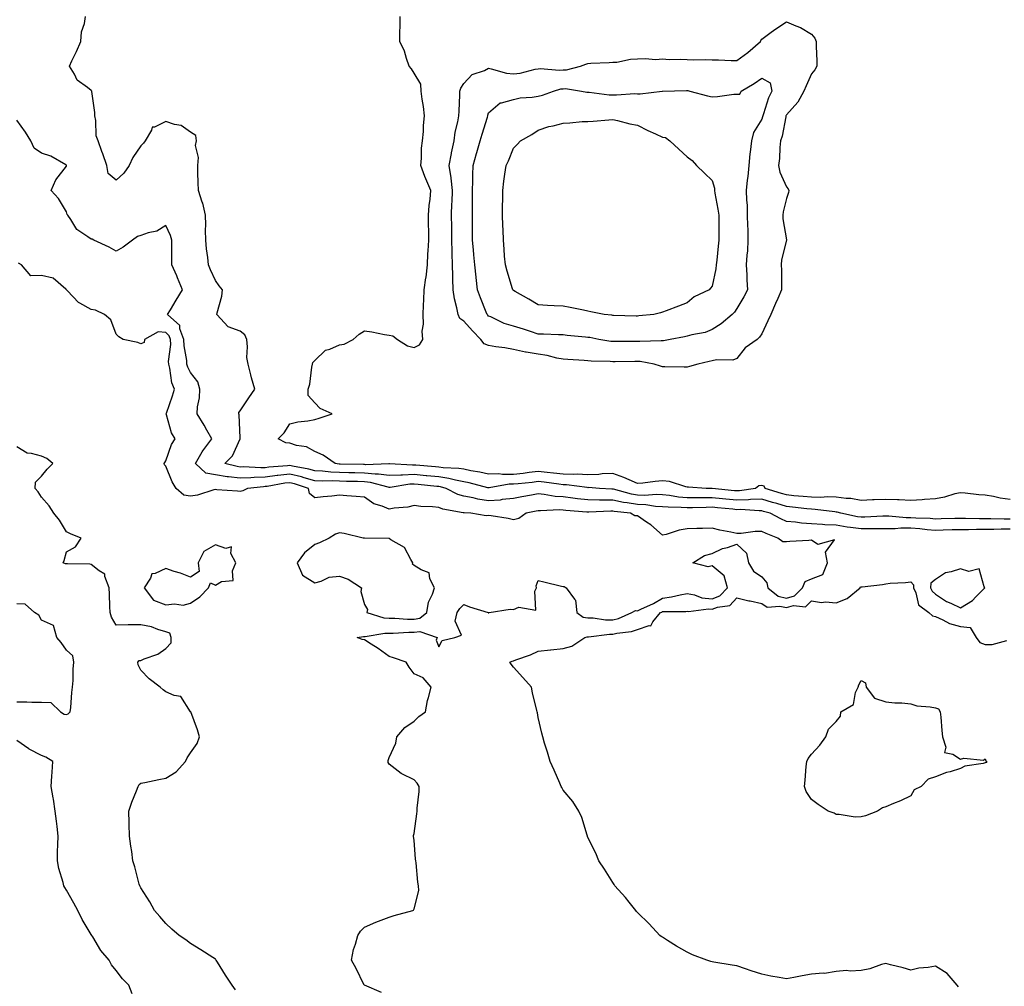
# Model space of a CAD drawing. Units: inches. Extents: x 955283 to 957923, y 7258298 to 7260938.
# Drawn here: x 956599 to 956996, y 7259601 to 7259991 of the extents above; entities that cross this region are included whole.
import ezdxf

# ---------------------------------------------------------------- set-up
doc = ezdxf.new("R2010")
doc.units = ezdxf.units.IN
doc.header["$MEASUREMENT"] = 0
doc.layers.add('Contour_95527258', color=7, linetype='Continuous', true_color=0x02bcf9)

msp = doc.modelspace()

# ---------------------------------------------------------------- linework, layer by layer
at = {"layer": 'Contour_95527258'}
for points in [[(956998.05, 7259789.55, 3164), (956995.68, 7259789.55, 3164), (956990.3, 7259789.67, 3164), (956988.05, 7259789.67, 3164), (956985.79, 7259789.66, 3164), (956980.18, 7259789.79, 3164), (956978.05, 7259789.78, 3164), (956975.86, 7259789.73, 3164), (956970.33, 7259789.64, 3164), (956968.05, 7259789.59, 3164), (956965.88, 7259789.75, 3164), (956960.07, 7259789.9, 3164), (956958.05, 7259790.04, 3164), (956956.17, 7259790.04, 3164), (956949.26, 7259790.71, 3164), (956948.05, 7259790.71, 3164), (956946.82, 7259790.69, 3164), (956939.63, 7259790.34, 3164), (956938.05, 7259790.31, 3164), (956936.65, 7259790.52, 3164), (956929.98, 7259791.92, 3164), (956928.48, 7259792.35, 3164), (956928.05, 7259792.41, 3164), (956927.54, 7259792.43, 3164), (956919.59, 7259793.46, 3164), (956918.05, 7259793.5, 3164), (956916.29, 7259793.68, 3164), (956910.52, 7259794.39, 3164), (956908.05, 7259794.64, 3164), (956904.17, 7259795.8, 3164), (956902.43, 7259796.3, 3164), (956898.05, 7259797.63, 3164), (956893.55, 7259797.42, 3164), (956892.68, 7259797.29, 3164), (956888.05, 7259797.12, 3164), (956883.67, 7259797.54, 3164), (956882.3, 7259797.67, 3164), (956878.05, 7259798.08, 3164), (956874.19, 7259798.06, 3164), (956871.85, 7259798.12, 3164), (956868.05, 7259798.1, 3164), (956864.52, 7259798.39, 3164), (956860.92, 7259799.05, 3164), (956858.05, 7259799.34, 3164), (956855.57, 7259799.44, 3164), (956850.93, 7259799.04, 3164), (956848.05, 7259799.14, 3164), (956845.68, 7259799.55, 3164), (956838.42, 7259801.55, 3164), (956838.05, 7259801.63, 3164), (956837.76, 7259801.63, 3164), (956832.7, 7259801.92, 3164), (956828.35, 7259802.22, 3164), (956828.05, 7259802.21, 3164), (956827.74, 7259802.23, 3164), (956819.5, 7259803.37, 3164), (956818.05, 7259803.41, 3164), (956816.37, 7259803.6, 3164), (956810.5, 7259804.37, 3164), (956808.05, 7259804.63, 3164), (956805.62, 7259804.35, 3164), (956799.92, 7259803.8, 3164), (956798.05, 7259803.6, 3164), (956796.39, 7259803.58, 3164), (956788.25, 7259802.12, 3164), (956788.05, 7259802.12, 3164), (956787.81, 7259802.16, 3164), (956780.3, 7259804.17, 3164), (956778.05, 7259804.62, 3164), (956774.75, 7259805.22, 3164), (956772.1, 7259805.97, 3164), (956768.05, 7259806.55, 3164), (956763.15, 7259807.02, 3164), (956762.94, 7259807.03, 3164), (956758.05, 7259807.49, 3164), (956753.4, 7259807.27, 3164), (956752.66, 7259807.31, 3164), (956748.05, 7259807.05, 3164), (956743.78, 7259807.65, 3164), (956742.37, 7259807.6, 3164), (956738.05, 7259808.04, 3164), (956734.26, 7259808.13, 3164), (956731.78, 7259808.19, 3164), (956728.05, 7259808.27, 3164), (956724.54, 7259808.41, 3164), (956721.17, 7259808.8, 3164), (956718.05, 7259808.95, 3164), (956715.73, 7259809.6, 3164), (956709.13, 7259810.84, 3164), (956708.05, 7259811.1, 3164), (956707.12, 7259810.99, 3164), (956699.53, 7259810.44, 3164), (956698.05, 7259810.24, 3164), (956696.33, 7259810.2, 3164), (956689.4, 7259810.57, 3164), (956688.05, 7259810.53, 3164), (956686.81, 7259810.68, 3164), (956681.79, 7259811.92, 3164), (956684.94, 7259815.03, 3164), (956688.05, 7259821.89, 3164), (956688.07, 7259821.94, 3164), (956688.05, 7259822.24, 3164), (956687.64, 7259831.51, 3164), (956687.45, 7259831.92, 3164), (956687.5, 7259832.47, 3164), (956688.05, 7259833.15, 3164), (956691.56, 7259838.41, 3164), (956693.99, 7259841.92, 3164), (956692.59, 7259846.46, 3164), (956692.35, 7259847.62, 3164), (956691.21, 7259851.92, 3164), (956690.77, 7259854.64, 3164), (956690.99, 7259858.98, 3164), (956690.65, 7259861.92, 3164), (956689.85, 7259863.72, 3164), (956688.05, 7259865.29, 3164), (956683.17, 7259867.04, 3164), (956678.68, 7259871.92, 3164), (956678.79, 7259872.66, 3164), (956680.65, 7259879.32, 3164), (956680.93, 7259881.92, 3164), (956679.6, 7259883.47, 3164), (956678.05, 7259885.62, 3164), (956676.02, 7259889.89, 3164), (956675.27, 7259891.92, 3164), (956675.02, 7259894.95, 3164), (956674.48, 7259898.35, 3164), (956674.23, 7259901.92, 3164), (956674.1, 7259905.87, 3164), (956674.16, 7259908.03, 3164), (956674.03, 7259911.92, 3164), (956672.93, 7259916.8, 3164), (956672.75, 7259917.22, 3164), (956671.21, 7259921.92, 3164), (956671.17, 7259925.04, 3164), (956670.98, 7259928.99, 3164), (956670.94, 7259931.92, 3164), (956671.24, 7259935.11, 3164), (956669.98, 7259939.99, 3164), (956670.41, 7259941.92, 3164), (956670.13, 7259944, 3164), (956668.05, 7259945.42, 3164), (956664.24, 7259948.11, 3164), (956661.56, 7259948.41, 3164), (956658.05, 7259949.61, 3164), (956653.58, 7259947.45, 3164), (956652.59, 7259947.38, 3164), (956652.3, 7259946.17, 3164), (956649.72, 7259941.92, 3164), (956649.08, 7259940.89, 3164), (956648.05, 7259939.82, 3164), (956644.84, 7259935.13, 3164), (956643.26, 7259931.92, 3164), (956641.14, 7259928.83, 3164), (956638.05, 7259925.99, 3164), (956634.92, 7259928.79, 3164), (956634.29, 7259931.92, 3164), (956632.75, 7259936.62, 3164), (956632.34, 7259937.63, 3164), (956630.77, 7259941.92, 3164), (956630.02, 7259943.89, 3164), (956629.93, 7259950.04, 3164), (956629.51, 7259951.92, 3164), (956629.44, 7259953.31, 3164), (956628.26, 7259961.71, 3164), (956628.26, 7259961.92, 3164), (956628.2, 7259962.07, 3164), (956628.05, 7259962.22, 3164), (956626.57, 7259963.4, 3164), (956622.44, 7259966.31, 3164), (956621.29, 7259968.68, 3164), (956619.25, 7259971.92, 3164), (956620.27, 7259974.14, 3164), (956622.05, 7259977.92, 3164), (956623.79, 7259981.92, 3164), (956624.14, 7259985.83, 3164), (956625.32, 7259989.19, 3164), (956625.72, 7259991.92, 3164)], [(956998.05, 7259797.47, 3163), (956994.14, 7259798.01, 3163), (956991.34, 7259798.63, 3163), (956988.05, 7259799.16, 3163), (956985.52, 7259799.39, 3163), (956979.94, 7259800.03, 3163), (956978.05, 7259800.2, 3163), (956975.86, 7259799.73, 3163), (956971.61, 7259798.36, 3163), (956968.05, 7259797.77, 3163), (956963.57, 7259797.44, 3163), (956962.7, 7259797.27, 3163), (956958.05, 7259797.01, 3163), (956953.42, 7259797.29, 3163), (956952.72, 7259797.25, 3163), (956948.05, 7259797.48, 3163), (956943.41, 7259797.28, 3163), (956942.7, 7259797.27, 3163), (956938.05, 7259797.06, 3163), (956933.94, 7259797.81, 3163), (956932.1, 7259797.87, 3163), (956928.05, 7259798.43, 3163), (956924.65, 7259798.52, 3163), (956921.69, 7259798.28, 3163), (956918.05, 7259798.36, 3163), (956914.82, 7259798.69, 3163), (956910.98, 7259798.99, 3163), (956908.05, 7259799.28, 3163), (956906.02, 7259799.89, 3163), (956899.45, 7259801.92, 3163), (956899.01, 7259802.88, 3163), (956898.05, 7259803.07, 3163), (956896.96, 7259803.01, 3163), (956895.52, 7259801.92, 3163), (956889.05, 7259800.92, 3163), (956888.05, 7259800.89, 3163), (956887.11, 7259800.98, 3163), (956878.11, 7259801.86, 3163), (956877.99, 7259801.86, 3163), (956875.69, 7259801.92, 3163), (956868.61, 7259802.48, 3163), (956868.05, 7259802.44, 3163), (956867.46, 7259802.51, 3163), (956860.86, 7259804.73, 3163), (956858.05, 7259804.91, 3163), (956855.21, 7259804.76, 3163), (956850.16, 7259804.03, 3163), (956848.05, 7259803.91, 3163), (956844.63, 7259805.34, 3163), (956842.49, 7259806.36, 3163), (956838.05, 7259807.87, 3163), (956833.87, 7259807.74, 3163), (956832.42, 7259807.55, 3163), (956828.05, 7259807.44, 3163), (956823.75, 7259807.62, 3163), (956822.42, 7259807.55, 3163), (956818.05, 7259807.69, 3163), (956814.23, 7259808.1, 3163), (956811.68, 7259808.29, 3163), (956808.05, 7259808.66, 3163), (956804.39, 7259808.26, 3163), (956802, 7259807.97, 3163), (956798.05, 7259807.55, 3163), (956793.64, 7259807.51, 3163), (956792.25, 7259807.72, 3163), (956788.05, 7259807.65, 3163), (956784.56, 7259808.43, 3163), (956780.96, 7259809.01, 3163), (956778.05, 7259809.6, 3163), (956776.09, 7259809.96, 3163), (956769.79, 7259810.18, 3163), (956768.05, 7259810.43, 3163), (956766.68, 7259810.55, 3163), (956758.74, 7259811.23, 3163), (956758.05, 7259811.3, 3163), (956757.4, 7259811.27, 3163), (956748.17, 7259811.8, 3163), (956748.05, 7259811.79, 3163), (956747.94, 7259811.81, 3163), (956738.5, 7259811.47, 3163), (956738.05, 7259811.52, 3163), (956737.65, 7259811.52, 3163), (956728.25, 7259811.72, 3163), (956728.05, 7259811.73, 3163), (956727.87, 7259811.74, 3163), (956726.26, 7259811.92, 3163), (956721.47, 7259815.34, 3163), (956718.05, 7259816.72, 3163), (956714.79, 7259818.66, 3163), (956710.71, 7259819.26, 3163), (956708.05, 7259820.15, 3163), (956706.41, 7259820.28, 3163), (956703.36, 7259821.92, 3163), (956705.7, 7259824.27, 3163), (956708.05, 7259827.91, 3163), (956711.26, 7259828.71, 3163), (956715.21, 7259829.08, 3163), (956718.05, 7259829.63, 3163), (956719.77, 7259830.2, 3163), (956725.12, 7259831.92, 3163), (956720.26, 7259834.13, 3163), (956718.05, 7259836.42, 3163), (956715.45, 7259839.32, 3163), (956715.39, 7259841.92, 3163), (956716.02, 7259843.95, 3163), (956716.89, 7259850.76, 3163), (956717.16, 7259851.92, 3163), (956717.29, 7259852.68, 3163), (956718.05, 7259853.43, 3163), (956722.32, 7259857.65, 3163), (956724.18, 7259858.05, 3163), (956728.05, 7259859.73, 3163), (956729.92, 7259860.05, 3163), (956733.59, 7259861.92, 3163), (956735.93, 7259864.04, 3163), (956738.05, 7259865.31, 3163), (956741.06, 7259864.93, 3163), (956746.12, 7259863.85, 3163), (956748.05, 7259863.56, 3163), (956749.52, 7259863.39, 3163), (956751.4, 7259861.92, 3163), (956755.45, 7259859.32, 3163), (956758.05, 7259858.6, 3163), (956760.26, 7259859.71, 3163), (956761.64, 7259861.92, 3163), (956761.35, 7259865.22, 3163), (956761.91, 7259868.06, 3163), (956761.71, 7259871.92, 3163), (956761.82, 7259875.69, 3163), (956762.05, 7259877.92, 3163), (956762.16, 7259881.92, 3163), (956762.84, 7259886.71, 3163), (956762.92, 7259887.05, 3163), (956763.44, 7259891.92, 3163), (956763.65, 7259896.32, 3163), (956763.73, 7259897.6, 3163), (956763.94, 7259901.92, 3163), (956763.97, 7259906, 3163), (956763.85, 7259907.72, 3163), (956763.87, 7259911.92, 3163), (956764.15, 7259915.82, 3163), (956764.52, 7259918.39, 3163), (956764.82, 7259921.92, 3163), (956762.78, 7259926.65, 3163), (956762.45, 7259927.52, 3163), (956760.72, 7259931.92, 3163), (956761.08, 7259934.95, 3163), (956761, 7259938.97, 3163), (956761.5, 7259941.92, 3163), (956761.8, 7259945.67, 3163), (956761.85, 7259948.12, 3163), (956762.19, 7259951.92, 3163), (956761.84, 7259955.71, 3163), (956761.26, 7259958.71, 3163), (956760.91, 7259961.92, 3163), (956760.8, 7259964.67, 3163), (956758.05, 7259969.13, 3163), (956757.07, 7259970.94, 3163), (956756.09, 7259971.92, 3163), (956754.99, 7259974.98, 3163), (956754.19, 7259978.06, 3163), (956752.31, 7259981.92, 3163), (956752.38, 7259986.25, 3163), (956752.42, 7259987.55, 3163), (956752.47, 7259991.92, 3163)], [(956998.05, 7259785.45, 3165), (956994.53, 7259785.44, 3165), (956991.49, 7259785.36, 3165), (956988.05, 7259785.36, 3165), (956984.62, 7259785.35, 3165), (956981.39, 7259785.26, 3165), (956978.05, 7259785.26, 3165), (956974.79, 7259785.18, 3165), (956971.18, 7259785.05, 3165), (956968.05, 7259784.99, 3165), (956964.74, 7259785.23, 3165), (956961.71, 7259785.58, 3165), (956958.05, 7259785.84, 3165), (956954.12, 7259785.85, 3165), (956951.76, 7259785.63, 3165), (956948.05, 7259785.65, 3165), (956944.39, 7259785.58, 3165), (956941.76, 7259785.63, 3165), (956938.05, 7259785.57, 3165), (956933.75, 7259786.22, 3165), (956932.48, 7259786.35, 3165), (956928.05, 7259787.1, 3165), (956923.42, 7259787.29, 3165), (956922.56, 7259787.41, 3165), (956918.05, 7259787.63, 3165), (956914.03, 7259787.9, 3165), (956911.63, 7259788.34, 3165), (956908.05, 7259788.63, 3165), (956905.74, 7259789.61, 3165), (956901.41, 7259791.92, 3165), (956898.81, 7259792.68, 3165), (956898.05, 7259792.91, 3165), (956897.1, 7259792.87, 3165), (956889.52, 7259793.39, 3165), (956888.05, 7259793.34, 3165), (956886.48, 7259793.49, 3165), (956880.22, 7259794.09, 3165), (956878.05, 7259794.3, 3165), (956875.69, 7259794.28, 3165), (956870.23, 7259794.1, 3165), (956868.05, 7259794.09, 3165), (956865.68, 7259794.29, 3165), (956860.44, 7259794.31, 3165), (956858.05, 7259794.55, 3165), (956855.31, 7259794.66, 3165), (956851.42, 7259795.29, 3165), (956848.05, 7259795.4, 3165), (956843.84, 7259796.13, 3165), (956842.41, 7259796.28, 3165), (956838.05, 7259797.17, 3165), (956833.33, 7259797.2, 3165), (956832.73, 7259797.24, 3165), (956828.05, 7259797.27, 3165), (956823.87, 7259797.74, 3165), (956821.95, 7259798.02, 3165), (956818.05, 7259798.49, 3165), (956814.82, 7259798.69, 3165), (956810.46, 7259799.51, 3165), (956808.05, 7259799.68, 3165), (956805.31, 7259799.18, 3165), (956801.45, 7259798.52, 3165), (956798.05, 7259797.85, 3165), (956793.53, 7259797.4, 3165), (956792.76, 7259797.21, 3165), (956788.05, 7259796.86, 3165), (956783.67, 7259797.54, 3165), (956781.91, 7259798.06, 3165), (956778.05, 7259798.82, 3165), (956775.65, 7259799.52, 3165), (956771.01, 7259801.92, 3165), (956768.7, 7259802.57, 3165), (956768.05, 7259802.67, 3165), (956767.22, 7259802.75, 3165), (956759.66, 7259803.53, 3165), (956758.05, 7259803.68, 3165), (956756.37, 7259803.6, 3165), (956748.46, 7259802.33, 3165), (956748.05, 7259802.31, 3165), (956747.6, 7259802.37, 3165), (956740.46, 7259804.33, 3165), (956738.05, 7259804.58, 3165), (956735.34, 7259804.63, 3165), (956730.87, 7259804.74, 3165), (956728.05, 7259804.81, 3165), (956725.03, 7259804.94, 3165), (956720.98, 7259804.85, 3165), (956718.05, 7259804.99, 3165), (956713.8, 7259806.17, 3165), (956712.67, 7259806.54, 3165), (956708.05, 7259807.66, 3165), (956703.23, 7259807.1, 3165), (956702.9, 7259807.07, 3165), (956698.05, 7259806.44, 3165), (956693.65, 7259806.32, 3165), (956692.31, 7259806.18, 3165), (956688.05, 7259806.05, 3165), (956683.35, 7259806.62, 3165), (956682.76, 7259806.63, 3165), (956678.05, 7259807.34, 3165), (956674.24, 7259808.11, 3165), (956670.1, 7259811.92, 3165), (956672.77, 7259816.64, 3165), (956672.96, 7259817.01, 3165), (956676.56, 7259821.92, 3165), (956674.62, 7259825.35, 3165), (956673.51, 7259827.38, 3165), (956670.77, 7259831.92, 3165), (956670.87, 7259834.74, 3165), (956671.64, 7259838.33, 3165), (956671.74, 7259841.92, 3165), (956671.03, 7259844.9, 3165), (956668.05, 7259848.63, 3165), (956666.92, 7259850.79, 3165), (956666.6, 7259851.92, 3165), (956666.55, 7259853.42, 3165), (956665.41, 7259859.28, 3165), (956665.34, 7259861.92, 3165), (956663.75, 7259866.22, 3165), (956663.67, 7259867.55, 3165), (956658.8, 7259871.92, 3165), (956659.95, 7259873.82, 3165), (956662.3, 7259877.67, 3165), (956664.83, 7259881.92, 3165), (956662.85, 7259886.72, 3165), (956662.5, 7259887.47, 3165), (956660.53, 7259891.92, 3165), (956660.54, 7259894.41, 3165), (956660.45, 7259899.52, 3165), (956660.46, 7259901.92, 3165), (956659.93, 7259903.8, 3165), (956658.05, 7259907.82, 3165), (956654.45, 7259905.52, 3165), (956650.91, 7259904.78, 3165), (956648.05, 7259903.72, 3165), (956646.63, 7259903.34, 3165), (956644.64, 7259901.92, 3165), (956640.91, 7259899.06, 3165), (956638.05, 7259897.42, 3165), (956635.2, 7259899.07, 3165), (956629.03, 7259901.92, 3165), (956628.36, 7259902.23, 3165), (956628.05, 7259902.25, 3165), (956626.73, 7259903.24, 3165), (956622.27, 7259906.14, 3165), (956619.83, 7259910.14, 3165), (956618.56, 7259911.92, 3165), (956618.37, 7259912.24, 3165), (956618.05, 7259913.27, 3165), (956614.84, 7259918.71, 3165), (956611.97, 7259921.92, 3165), (956613.85, 7259926.12, 3165), (956618.05, 7259931.71, 3165), (956618.09, 7259931.88, 3165), (956618.1, 7259931.92, 3165), (956618.09, 7259931.96, 3165), (956618.05, 7259932.06, 3165), (956617.78, 7259932.19, 3165), (956611.78, 7259935.65, 3165), (956608.05, 7259936.96, 3165), (956605.06, 7259938.93, 3165), (956603.67, 7259941.92, 3165), (956601.53, 7259945.4, 3165), (956598.05, 7259950.22, 3165)], [(956744.99, 7259598.86, 3166), (956738.16, 7259601.81, 3166), (956738.05, 7259601.86, 3166), (956738.01, 7259601.88, 3166), (956737.95, 7259601.92, 3166), (956737.85, 7259602.12, 3166), (956734.74, 7259608.61, 3166), (956732.91, 7259611.92, 3166), (956733.72, 7259616.25, 3166), (956734.52, 7259618.39, 3166), (956735.43, 7259621.92, 3166), (956736.42, 7259623.55, 3166), (956738.05, 7259625.16, 3166), (956742.69, 7259627.28, 3166), (956743.79, 7259627.66, 3166), (956748.05, 7259629.31, 3166), (956750, 7259629.97, 3166), (956757.6, 7259631.92, 3166), (956757.86, 7259632.11, 3166), (956758.05, 7259632.55, 3166), (956759.94, 7259640.03, 3166), (956759.88, 7259641.92, 3166), (956759.53, 7259643.4, 3166), (956758.9, 7259651.07, 3166), (956758.74, 7259651.92, 3166), (956758.67, 7259652.55, 3166), (956758.05, 7259660.2, 3166), (956757.88, 7259661.75, 3166), (956757.87, 7259661.92, 3166), (956757.88, 7259662.09, 3166), (956758.05, 7259662.94, 3166), (956759.14, 7259670.83, 3166), (956759.3, 7259671.92, 3166), (956759.32, 7259673.19, 3166), (956760.13, 7259679.84, 3166), (956760.16, 7259681.92, 3166), (956759.36, 7259683.23, 3166), (956758.05, 7259684.59, 3166), (956753.07, 7259686.94, 3166), (956752.87, 7259687.1, 3166), (956748.05, 7259690.85, 3166), (956747.66, 7259691.53, 3166), (956747.56, 7259691.92, 3166), (956747.6, 7259692.37, 3166), (956748.05, 7259693.61, 3166), (956750.65, 7259699.32, 3166), (956751.16, 7259701.92, 3166), (956754.38, 7259705.59, 3166), (956758.05, 7259708.16, 3166), (956759.92, 7259710.05, 3166), (956762.65, 7259711.92, 3166), (956763.4, 7259716.57, 3166), (956763.9, 7259717.77, 3166), (956764.96, 7259721.92, 3166), (956761.71, 7259725.58, 3166), (956758.05, 7259727.29, 3166), (956756.03, 7259729.9, 3166), (956754.93, 7259731.92, 3166), (956749.79, 7259733.66, 3166), (956748.05, 7259734.22, 3166), (956743.56, 7259737.43, 3166), (956740.73, 7259739.24, 3166), (956738.05, 7259741, 3166), (956737.15, 7259741.02, 3166), (956735.17, 7259741.92, 3166), (956737.69, 7259742.28, 3166), (956738.05, 7259742.27, 3166), (956738.37, 7259742.24, 3166), (956746.31, 7259743.66, 3166), (956748.05, 7259743.56, 3166), (956749.69, 7259743.56, 3166), (956756.01, 7259743.96, 3166), (956758.05, 7259743.96, 3166), (956760.44, 7259744.31, 3166), (956767.3, 7259741.92, 3166), (956766.94, 7259740.81, 3166), (956768.05, 7259738.07, 3166), (956769.31, 7259740.66, 3166), (956774.49, 7259741.92, 3166), (956777.22, 7259742.75, 3166), (956774.61, 7259748.48, 3166), (956775.37, 7259751.92, 3166), (956776.45, 7259753.52, 3166), (956778.05, 7259755.14, 3166), (956780.37, 7259754.24, 3166), (956787.88, 7259751.92, 3166), (956787.9, 7259751.77, 3166), (956788.05, 7259751.78, 3166), (956788.13, 7259751.84, 3166), (956788.29, 7259751.92, 3166), (956796.75, 7259753.22, 3166), (956798.05, 7259753.15, 3166), (956800.19, 7259754.06, 3166), (956807.09, 7259752.88, 3166), (956806.67, 7259760.54, 3166), (956807.39, 7259761.92, 3166), (956807.29, 7259762.68, 3166), (956808.05, 7259764.78, 3166), (956810.37, 7259764.24, 3166), (956817.38, 7259762.59, 3166), (956818.05, 7259762.44, 3166), (956818.48, 7259762.35, 3166), (956819.34, 7259761.92, 3166), (956822.67, 7259757.3, 3166), (956823.04, 7259756.91, 3166), (956823.57, 7259751.92, 3166), (956826.21, 7259750.08, 3166), (956828.05, 7259749.81, 3166), (956830.2, 7259749.77, 3166), (956835.14, 7259749.01, 3166), (956838.05, 7259748.98, 3166), (956840.41, 7259749.56, 3166), (956845.74, 7259751.92, 3166), (956847.21, 7259752.76, 3166), (956848.05, 7259752.59, 3166), (956849.4, 7259753.27, 3166), (956854.45, 7259755.52, 3166), (956858.05, 7259757.74, 3166), (956861.78, 7259758.19, 3166), (956865.25, 7259759.12, 3166), (956868.05, 7259759.57, 3166), (956870.93, 7259759.04, 3166), (956873.98, 7259757.85, 3166), (956878.05, 7259757.41, 3166), (956881.25, 7259758.72, 3166), (956884.28, 7259761.92, 3166), (956882.89, 7259766.76, 3166), (956878.05, 7259770.68, 3166), (956876.45, 7259770.32, 3166), (956870.3, 7259771.92, 3166), (956875.06, 7259774.91, 3166), (956878.05, 7259775.71, 3166), (956882.3, 7259777.67, 3166), (956884.28, 7259778.15, 3166), (956888.05, 7259779.43, 3166), (956891.94, 7259775.81, 3166), (956892.75, 7259771.92, 3166), (956894.75, 7259768.62, 3166), (956898.05, 7259766.28, 3166), (956900.08, 7259763.95, 3166), (956900.48, 7259761.92, 3166), (956904.65, 7259758.52, 3166), (956908.05, 7259757.67, 3166), (956911.32, 7259758.65, 3166), (956914.54, 7259761.92, 3166), (956915.58, 7259764.39, 3166), (956918.05, 7259765.5, 3166), (956922.68, 7259767.29, 3166), (956924.53, 7259771.92, 3166), (956923.75, 7259776.22, 3166), (956927.36, 7259781.23, 3166), (956920.62, 7259779.35, 3166), (956918.05, 7259781.07, 3166), (956917.09, 7259780.96, 3166), (956909.39, 7259780.58, 3166), (956908.05, 7259780.41, 3166), (956906.56, 7259780.43, 3166), (956904.51, 7259781.92, 3166), (956899.82, 7259783.69, 3166), (956898.05, 7259784.57, 3166), (956895.38, 7259784.59, 3166), (956889.83, 7259783.7, 3166), (956888.05, 7259783.73, 3166), (956885.68, 7259784.29, 3166), (956881.17, 7259785.04, 3166), (956878.05, 7259785.95, 3166), (956874.24, 7259785.73, 3166), (956871.92, 7259785.79, 3166), (956868.05, 7259785.6, 3166), (956864.81, 7259785.16, 3166), (956859.54, 7259783.41, 3166), (956858.05, 7259783.13, 3166), (956853.34, 7259787.21, 3166), (956851.62, 7259788.35, 3166), (956848.05, 7259790.82, 3166), (956846.95, 7259790.82, 3166), (956845.21, 7259791.92, 3166), (956838.7, 7259792.57, 3166), (956838.05, 7259792.71, 3166), (956837.25, 7259792.72, 3166), (956828.47, 7259792.34, 3166), (956828.05, 7259792.35, 3166), (956827.57, 7259792.4, 3166), (956819.2, 7259793.07, 3166), (956818.05, 7259793.21, 3166), (956816.67, 7259793.3, 3166), (956809, 7259792.87, 3166), (956808.05, 7259792.94, 3166), (956807.19, 7259792.78, 3166), (956803.18, 7259791.92, 3166), (956800.22, 7259789.75, 3166), (956798.05, 7259789.3, 3166), (956795.9, 7259789.77, 3166), (956789.1, 7259790.87, 3166), (956788.05, 7259791.07, 3166), (956787.05, 7259790.92, 3166), (956780.96, 7259791.92, 3166), (956778.18, 7259792.05, 3166), (956778.05, 7259792.08, 3166), (956777.83, 7259792.14, 3166), (956769.65, 7259793.52, 3166), (956768.05, 7259794.19, 3166), (956765.43, 7259794.54, 3166), (956760.72, 7259794.59, 3166), (956758.05, 7259795.05, 3166), (956755.61, 7259794.36, 3166), (956750.09, 7259793.96, 3166), (956748.05, 7259793.54, 3166), (956745.21, 7259794.76, 3166), (956741.88, 7259795.75, 3166), (956738.05, 7259798.43, 3166), (956734.72, 7259798.59, 3166), (956730.99, 7259798.98, 3166), (956728.05, 7259799.14, 3166), (956724.96, 7259798.83, 3166), (956721.48, 7259798.49, 3166), (956718.05, 7259798.15, 3166), (956715.95, 7259799.82, 3166), (956715.53, 7259801.92, 3166), (956709.91, 7259803.78, 3166), (956708.05, 7259804.22, 3166), (956705.99, 7259803.98, 3166), (956698.87, 7259802.74, 3166), (956698.05, 7259802.63, 3166), (956697.36, 7259802.61, 3166), (956690.97, 7259801.92, 3166), (956689.05, 7259800.92, 3166), (956688.05, 7259800.65, 3166), (956686.98, 7259800.85, 3166), (956678.6, 7259801.37, 3166), (956678.05, 7259801.45, 3166), (956677.47, 7259801.34, 3166), (956670.84, 7259799.13, 3166), (956668.05, 7259798.78, 3166), (956665.39, 7259799.26, 3166), (956662.22, 7259801.92, 3166), (956660.63, 7259804.5, 3166), (956658.05, 7259810.93, 3166), (956657.59, 7259811.46, 3166), (956657.36, 7259811.92, 3166), (956657.66, 7259812.31, 3166), (956658.05, 7259813.07, 3166), (956660.37, 7259819.6, 3166), (956661.88, 7259821.92, 3166), (956660.41, 7259824.28, 3166), (956658.38, 7259831.59, 3166), (956658.25, 7259831.92, 3166), (956658.33, 7259832.2, 3166), (956660.76, 7259839.21, 3166), (956661.51, 7259841.92, 3166), (956660.5, 7259844.37, 3166), (956659.7, 7259850.27, 3166), (956659.25, 7259851.92, 3166), (956659.2, 7259853.07, 3166), (956660.06, 7259859.91, 3166), (956660, 7259861.92, 3166), (956659.48, 7259863.35, 3166), (956658.05, 7259864.7, 3166), (956654.94, 7259865.03, 3166), (956649.55, 7259861.92, 3166), (956649.31, 7259860.66, 3166), (956648.05, 7259860.17, 3166), (956646.84, 7259860.71, 3166), (956640.91, 7259861.92, 3166), (956639.13, 7259863, 3166), (956638.05, 7259864.05, 3166), (956635.94, 7259869.81, 3166), (956633.45, 7259871.92, 3166), (956629.79, 7259873.66, 3166), (956628.05, 7259874.02, 3166), (956623.43, 7259876.54, 3166), (956622.88, 7259876.75, 3166), (956618.53, 7259881.44, 3166), (956618.07, 7259881.92, 3166), (956618.07, 7259881.94, 3166), (956618.05, 7259881.98, 3166), (956617.83, 7259882.14, 3166), (956612.7, 7259886.57, 3166), (956608.05, 7259887.63, 3166), (956603.67, 7259887.55, 3166), (956599.98, 7259891.92, 3166), (956598.8, 7259892.67, 3166)], [(956686.17, 7259600.04, 3167), (956684.82, 7259601.92, 3167), (956682.09, 7259605.96, 3167), (956678.84, 7259611.13, 3167), (956678.33, 7259611.92, 3167), (956678.24, 7259612.11, 3167), (956678.05, 7259612.31, 3167), (956676.97, 7259613, 3167), (956672.21, 7259616.08, 3167), (956668.05, 7259618.66, 3167), (956666.2, 7259620.07, 3167), (956663.44, 7259621.92, 3167), (956660.53, 7259624.4, 3167), (956658.05, 7259626.71, 3167), (956655.71, 7259629.58, 3167), (956653.47, 7259631.92, 3167), (956651.61, 7259635.48, 3167), (956648.05, 7259641.13, 3167), (956647.78, 7259641.65, 3167), (956647.57, 7259641.92, 3167), (956647.39, 7259642.58, 3167), (956645.63, 7259649.5, 3167), (956644.86, 7259651.92, 3167), (956644.33, 7259655.64, 3167), (956643.98, 7259657.85, 3167), (956643.43, 7259661.92, 3167), (956643.27, 7259666.7, 3167), (956643.36, 7259667.23, 3167), (956643.13, 7259671.92, 3167), (956644.36, 7259675.61, 3167), (956646.24, 7259680.11, 3167), (956646.94, 7259681.92, 3167), (956647.32, 7259682.65, 3167), (956648.05, 7259683.18, 3167), (956649.59, 7259683.46, 3167), (956655.28, 7259684.69, 3167), (956658.05, 7259685.16, 3167), (956662.24, 7259687.73, 3167), (956666.06, 7259691.92, 3167), (956666.62, 7259693.35, 3167), (956668.05, 7259695.48, 3167), (956670.74, 7259699.23, 3167), (956671.59, 7259701.92, 3167), (956670.78, 7259704.65, 3167), (956668.09, 7259711.88, 3167), (956668.08, 7259711.92, 3167), (956668.07, 7259711.94, 3167), (956668.05, 7259712, 3167), (956664.19, 7259718.06, 3167), (956661.49, 7259718.48, 3167), (956658.05, 7259720.05, 3167), (956656.97, 7259720.84, 3167), (956655.8, 7259721.92, 3167), (956651.37, 7259725.24, 3167), (956648.05, 7259728.74, 3167), (956647, 7259730.87, 3167), (956646.75, 7259731.92, 3167), (956647.37, 7259732.6, 3167), (956648.05, 7259732.65, 3167), (956649.4, 7259733.27, 3167), (956654.86, 7259735.11, 3167), (956658.05, 7259737.41, 3167), (956660.2, 7259739.77, 3167), (956660.26, 7259741.92, 3167), (956659.71, 7259743.58, 3167), (956658.05, 7259744.2, 3167), (956654.87, 7259745.1, 3167), (956652.3, 7259746.17, 3167), (956648.05, 7259747.01, 3167), (956643.09, 7259746.96, 3167), (956642.98, 7259746.99, 3167), (956638.05, 7259746.89, 3167), (956636.2, 7259750.07, 3167), (956635.72, 7259751.92, 3167), (956635.59, 7259754.38, 3167), (956635.41, 7259759.28, 3167), (956635.28, 7259761.92, 3167), (956633.54, 7259766.43, 3167), (956633.55, 7259767.42, 3167), (956631.2, 7259768.77, 3167), (956628.05, 7259771.26, 3167), (956627.48, 7259771.35, 3167), (956618.47, 7259771.5, 3167), (956618.05, 7259771.56, 3167), (956617.72, 7259771.59, 3167), (956616.78, 7259771.92, 3167), (956617.14, 7259772.83, 3167), (956618.05, 7259776.33, 3167), (956621.64, 7259778.33, 3167), (956624.03, 7259781.92, 3167), (956619.7, 7259783.57, 3167), (956618.05, 7259784.42, 3167), (956615.28, 7259789.15, 3167), (956613, 7259791.92, 3167), (956611.04, 7259794.91, 3167), (956608.05, 7259798.4, 3167), (956606.66, 7259800.53, 3167), (956605.47, 7259801.92, 3167), (956605.54, 7259804.43, 3167), (956608.05, 7259806.88, 3167), (956610.26, 7259809.71, 3167), (956612.53, 7259811.92, 3167), (956610.11, 7259813.98, 3167), (956608.05, 7259814.85, 3167), (956603.95, 7259816.02, 3167), (956602.19, 7259816.06, 3167), (956598.05, 7259818.67, 3167)], [(956977.36, 7259601.23, 3165), (956976.83, 7259601.92, 3165), (956972.72, 7259606.59, 3165), (956968.05, 7259609.51, 3165), (956965.12, 7259608.99, 3165), (956961.31, 7259608.66, 3165), (956958.05, 7259607.94, 3165), (956954.98, 7259608.85, 3165), (956949.86, 7259610.11, 3165), (956948.05, 7259610.6, 3165), (956946.32, 7259610.19, 3165), (956941.59, 7259608.38, 3165), (956938.05, 7259607.81, 3165), (956933.66, 7259607.53, 3165), (956932.2, 7259607.77, 3165), (956928.05, 7259607.31, 3165), (956923.37, 7259606.6, 3165), (956922.83, 7259606.7, 3165), (956918.05, 7259606.3, 3165), (956914.31, 7259605.66, 3165), (956911.06, 7259604.93, 3165), (956908.05, 7259604.36, 3165), (956905.03, 7259604.94, 3165), (956901.68, 7259605.55, 3165), (956898.05, 7259606.25, 3165), (956893.75, 7259607.62, 3165), (956891.51, 7259608.46, 3165), (956888.05, 7259609.66, 3165), (956886.11, 7259609.98, 3165), (956878.82, 7259611.15, 3165), (956878.05, 7259611.28, 3165), (956877.53, 7259611.4, 3165), (956875.91, 7259611.92, 3165), (956870.25, 7259614.12, 3165), (956868.05, 7259615.09, 3165), (956863.69, 7259617.56, 3165), (956860.13, 7259619.84, 3165), (956858.05, 7259621.14, 3165), (956857.6, 7259621.47, 3165), (956857.07, 7259621.92, 3165), (956852.67, 7259626.54, 3165), (956848.05, 7259631.16, 3165), (956847.69, 7259631.56, 3165), (956847.35, 7259631.92, 3165), (956844.65, 7259635.32, 3165), (956843.25, 7259637.12, 3165), (956838.94, 7259641.92, 3165), (956838.6, 7259642.47, 3165), (956838.05, 7259643.23, 3165), (956834.71, 7259648.58, 3165), (956832.43, 7259651.92, 3165), (956831.19, 7259655.06, 3165), (956828.05, 7259661.38, 3165), (956827.9, 7259661.77, 3165), (956827.84, 7259661.92, 3165), (956827.7, 7259662.27, 3165), (956825.58, 7259669.45, 3165), (956824.39, 7259671.92, 3165), (956821.97, 7259675.84, 3165), (956818.05, 7259680.42, 3165), (956817.56, 7259681.43, 3165), (956817.3, 7259681.92, 3165), (956816.7, 7259683.27, 3165), (956814.54, 7259688.41, 3165), (956812.84, 7259691.92, 3165), (956811.77, 7259695.64, 3165), (956810.65, 7259699.32, 3165), (956809.89, 7259701.92, 3165), (956809.51, 7259703.38, 3165), (956808.05, 7259709.63, 3165), (956807.7, 7259711.57, 3165), (956807.67, 7259711.92, 3165), (956807.56, 7259712.41, 3165), (956805.77, 7259719.64, 3165), (956805.3, 7259721.92, 3165), (956801.91, 7259725.78, 3165), (956798.05, 7259729.88, 3165), (956797.21, 7259731.08, 3165), (956796.6, 7259731.92, 3165), (956797.59, 7259732.38, 3165), (956798.05, 7259732.54, 3165), (956799.07, 7259732.94, 3165), (956805.01, 7259734.96, 3165), (956808.05, 7259736.4, 3165), (956813.02, 7259736.89, 3165), (956813.08, 7259736.89, 3165), (956818.05, 7259737.49, 3165), (956821.59, 7259738.38, 3165), (956826.81, 7259741.92, 3165), (956827.81, 7259742.16, 3165), (956828.05, 7259742.13, 3165), (956828.26, 7259742.13, 3165), (956836.78, 7259743.19, 3165), (956838.05, 7259743.17, 3165), (956839.71, 7259743.58, 3165), (956845.64, 7259744.33, 3165), (956848.05, 7259745.14, 3165), (956852.8, 7259746.67, 3165), (956853.4, 7259746.57, 3165), (956854.27, 7259748.14, 3165), (956857.31, 7259751.92, 3165), (956857.83, 7259752.14, 3165), (956858.05, 7259752.29, 3165), (956858.47, 7259752.34, 3165), (956867.56, 7259752.41, 3165), (956868.05, 7259752.49, 3165), (956868.53, 7259752.4, 3165), (956876.59, 7259753.38, 3165), (956878.05, 7259753.22, 3165), (956880.23, 7259754.1, 3165), (956885.22, 7259754.75, 3165), (956888.05, 7259757.91, 3165), (956892.81, 7259756.68, 3165), (956893.39, 7259756.58, 3165), (956898.05, 7259755.53, 3165), (956900.23, 7259754.1, 3165), (956905.42, 7259754.55, 3165), (956908.05, 7259753.89, 3165), (956910.85, 7259754.72, 3165), (956915.72, 7259754.25, 3165), (956918.05, 7259756.68, 3165), (956922.13, 7259756, 3165), (956923.77, 7259756.2, 3165), (956928.05, 7259755.77, 3165), (956932.45, 7259757.52, 3165), (956937.66, 7259761.92, 3165), (956937.76, 7259762.21, 3165), (956938.05, 7259762.27, 3165), (956938.45, 7259762.32, 3165), (956946.69, 7259763.28, 3165), (956948.05, 7259763.45, 3165), (956949.85, 7259763.72, 3165), (956956.01, 7259763.96, 3165), (956958.05, 7259764.34, 3165), (956959.24, 7259763.11, 3165), (956959.14, 7259761.92, 3165), (956960.13, 7259759.84, 3165), (956961.19, 7259755.06, 3165), (956965.42, 7259751.92, 3165), (956966.78, 7259750.65, 3165), (956968.05, 7259750.27, 3165), (956970.96, 7259749.01, 3165), (956973.66, 7259747.53, 3165), (956978.05, 7259746.27, 3165), (956982.03, 7259745.9, 3165), (956984.39, 7259741.92, 3165), (956985.93, 7259739.8, 3165), (956988.05, 7259739.03, 3165), (956990.89, 7259739.08, 3165), (956996.81, 7259740.68, 3165)], [(956598.05, 7259716.01, 3168), (956602.16, 7259716.03, 3168), (956604.18, 7259715.79, 3168), (956608.05, 7259715.81, 3168), (956611.83, 7259715.7, 3168), (956615.71, 7259711.92, 3168), (956617.12, 7259710.99, 3168), (956618.05, 7259710.89, 3168), (956618.81, 7259711.16, 3168), (956619.6, 7259711.92, 3168), (956619.83, 7259713.7, 3168), (956620.18, 7259719.79, 3168), (956620.5, 7259721.92, 3168), (956620.73, 7259724.6, 3168), (956620.8, 7259729.17, 3168), (956621.07, 7259731.92, 3168), (956620.67, 7259734.54, 3168), (956618.05, 7259736.84, 3168), (956615.97, 7259739.84, 3168), (956614.13, 7259741.92, 3168), (956612.79, 7259746.66, 3168), (956608.05, 7259748.79, 3168), (956607, 7259750.87, 3168), (956605.17, 7259751.92, 3168), (956601.44, 7259755.31, 3168), (956598.05, 7259755.43, 3168)], [(956644.49, 7259598.36, 3168), (956643.19, 7259601.92, 3168), (956640.57, 7259604.44, 3168), (956638.05, 7259607.74, 3168), (956636.16, 7259610.03, 3168), (956635.24, 7259611.92, 3168), (956631.95, 7259615.82, 3168), (956628.63, 7259621.34, 3168), (956628.26, 7259621.92, 3168), (956628.05, 7259622.25, 3168), (956624.45, 7259628.32, 3168), (956622.7, 7259631.92, 3168), (956620.97, 7259634.84, 3168), (956618.05, 7259640.07, 3168), (956617.37, 7259641.24, 3168), (956617.06, 7259641.92, 3168), (956616.77, 7259643.2, 3168), (956614.93, 7259648.8, 3168), (956614.4, 7259651.92, 3168), (956614.45, 7259655.52, 3168), (956614.65, 7259658.52, 3168), (956614.71, 7259661.92, 3168), (956614.26, 7259665.71, 3168), (956614.01, 7259667.88, 3168), (956613.53, 7259671.92, 3168), (956612.85, 7259676.72, 3168), (956612.73, 7259677.24, 3168), (956611.93, 7259681.92, 3168), (956612.2, 7259686.07, 3168), (956612.32, 7259687.65, 3168), (956612.61, 7259691.92, 3168), (956609.8, 7259693.67, 3168), (956608.05, 7259694.36, 3168), (956603.08, 7259696.95, 3168), (956602.88, 7259697.09, 3168), (956598.05, 7259700.36, 3168)]]:
    msp.add_polyline3d(points, dxfattribs=at)
for points in [[(956868.05, 7259850.78, 3162), (956866.82, 7259850.69, 3162), (956859.08, 7259850.89, 3162), (956858.05, 7259850.81, 3162), (956857.24, 7259851.11, 3162), (956854.81, 7259851.92, 3162), (956849.14, 7259853.01, 3162), (956848.05, 7259853.08, 3162), (956846.9, 7259853.07, 3162), (956839.05, 7259852.92, 3162), (956838.05, 7259852.91, 3162), (956836.98, 7259852.99, 3162), (956829.31, 7259853.18, 3162), (956828.05, 7259853.31, 3162), (956826.55, 7259853.42, 3162), (956819.95, 7259853.82, 3162), (956818.05, 7259853.97, 3162), (956815.56, 7259854.41, 3162), (956811.61, 7259855.48, 3162), (956808.05, 7259855.98, 3162), (956803.22, 7259856.75, 3162), (956802.89, 7259856.76, 3162), (956798.05, 7259857.84, 3162), (956794.65, 7259858.52, 3162), (956790.98, 7259858.99, 3162), (956788.05, 7259859.51, 3162), (956786.3, 7259860.17, 3162), (956784.9, 7259861.92, 3162), (956781.56, 7259865.43, 3162), (956778.05, 7259869.21, 3162), (956776.53, 7259870.4, 3162), (956775.8, 7259871.92, 3162), (956775.33, 7259874.64, 3162), (956774.34, 7259878.21, 3162), (956773.84, 7259881.92, 3162), (956773.71, 7259886.26, 3162), (956773.66, 7259887.53, 3162), (956773.54, 7259891.92, 3162), (956773.45, 7259896.52, 3162), (956773.39, 7259897.26, 3162), (956773.31, 7259901.92, 3162), (956773.21, 7259906.76, 3162), (956773.21, 7259907.08, 3162), (956773.1, 7259911.92, 3162), (956773.33, 7259916.64, 3162), (956773.35, 7259917.22, 3162), (956773.57, 7259921.92, 3162), (956772.99, 7259926.86, 3162), (956772.94, 7259927.03, 3162), (956772.18, 7259931.92, 3162), (956773.15, 7259936.82, 3162), (956773.19, 7259937.06, 3162), (956774.15, 7259941.92, 3162), (956774.66, 7259945.31, 3162), (956775.73, 7259949.6, 3162), (956776.14, 7259951.92, 3162), (956776.18, 7259953.79, 3162), (956776.51, 7259960.38, 3162), (956776.54, 7259961.92, 3162), (956776.91, 7259963.06, 3162), (956778.05, 7259964.98, 3162), (956781.4, 7259968.57, 3162), (956786.38, 7259970.25, 3162), (956788.05, 7259971.1, 3162), (956789.05, 7259970.92, 3162), (956795.33, 7259969.2, 3162), (956798.05, 7259968.81, 3162), (956800.78, 7259969.19, 3162), (956806.86, 7259970.73, 3162), (956808.05, 7259970.92, 3162), (956808.93, 7259971.04, 3162), (956816.46, 7259970.33, 3162), (956818.05, 7259970.46, 3162), (956819.46, 7259970.51, 3162), (956825.1, 7259971.92, 3162), (956827.23, 7259972.74, 3162), (956828.05, 7259973.04, 3162), (956829.24, 7259973.11, 3162), (956836.56, 7259973.41, 3162), (956838.05, 7259973.5, 3162), (956839.74, 7259973.61, 3162), (956845.24, 7259974.73, 3162), (956848.05, 7259974.85, 3162), (956851.17, 7259975.05, 3162), (956855.36, 7259974.61, 3162), (956858.05, 7259974.85, 3162), (956860.78, 7259974.65, 3162), (956865.22, 7259974.75, 3162), (956868.05, 7259974.59, 3162), (956870.7, 7259974.57, 3162), (956875.39, 7259974.58, 3162), (956878.05, 7259974.56, 3162), (956880.61, 7259974.48, 3162), (956885.71, 7259974.26, 3162), (956888.05, 7259974.19, 3162), (956892.52, 7259977.45, 3162), (956897.54, 7259981.92, 3162), (956897.68, 7259982.29, 3162), (956898.05, 7259982.81, 3162), (956901.36, 7259985.23, 3162), (956903.3, 7259986.67, 3162), (956908.05, 7259989.86, 3162), (956911.76, 7259988.21, 3162), (956913.67, 7259987.54, 3162), (956918.05, 7259984.82, 3162), (956919.41, 7259983.28, 3162), (956919.98, 7259981.92, 3162), (956920.05, 7259979.92, 3162), (956920.22, 7259974.09, 3162), (956920.29, 7259971.92, 3162), (956919.43, 7259970.54, 3162), (956918.05, 7259968.87, 3162), (956915.93, 7259964.04, 3162), (956914.98, 7259961.92, 3162), (956912.57, 7259957.4, 3162), (956908.05, 7259952.41, 3162), (956907.87, 7259952.1, 3162), (956907.82, 7259951.92, 3162), (956907.73, 7259951.6, 3162), (956906.24, 7259943.73, 3162), (956905.65, 7259941.92, 3162), (956905.38, 7259939.25, 3162), (956905.16, 7259934.81, 3162), (956904.85, 7259931.92, 3162), (956905.37, 7259929.24, 3162), (956908.05, 7259923.42, 3162), (956908.68, 7259922.55, 3162), (956909, 7259921.92, 3162), (956908.85, 7259921.12, 3162), (956908.05, 7259918.62, 3162), (956906.72, 7259913.25, 3162), (956906.52, 7259911.92, 3162), (956906.62, 7259910.49, 3162), (956908, 7259901.97, 3162), (956908, 7259901.87, 3162), (956906.07, 7259893.9, 3162), (956905.92, 7259891.92, 3162), (956905.99, 7259889.86, 3162), (956905.99, 7259883.98, 3162), (956906.05, 7259881.92, 3162), (956904.49, 7259878.36, 3162), (956903.61, 7259876.36, 3162), (956901.69, 7259871.92, 3162), (956900.59, 7259869.38, 3162), (956898.05, 7259864.16, 3162), (956897.15, 7259862.82, 3162), (956896.17, 7259861.92, 3162), (956891.45, 7259858.52, 3162), (956888.05, 7259854.24, 3162), (956886.4, 7259853.57, 3162), (956879.85, 7259853.72, 3162), (956878.05, 7259853.33, 3162), (956876.9, 7259853.07, 3162), (956872.36, 7259851.92, 3162), (956869.01, 7259850.96, 3162)], [(956858.05, 7259861.36, 3161), (956857.53, 7259861.4, 3161), (956848.96, 7259861.01, 3161), (956848.05, 7259861.08, 3161), (956847.2, 7259861.07, 3161), (956838.91, 7259861.06, 3161), (956838.05, 7259861.05, 3161), (956837.25, 7259861.12, 3161), (956832.49, 7259861.92, 3161), (956828.78, 7259862.65, 3161), (956828.05, 7259862.75, 3161), (956827.14, 7259862.83, 3161), (956819.68, 7259863.55, 3161), (956818.05, 7259863.71, 3161), (956816.2, 7259863.77, 3161), (956810.12, 7259863.99, 3161), (956808.05, 7259864.05, 3161), (956804.89, 7259865.08, 3161), (956802.17, 7259866.04, 3161), (956798.05, 7259867.27, 3161), (956794.39, 7259868.26, 3161), (956789.02, 7259870.95, 3161), (956788.05, 7259871.32, 3161), (956787.76, 7259871.63, 3161), (956787.49, 7259871.92, 3161), (956787.13, 7259872.84, 3161), (956784.75, 7259878.62, 3161), (956783.56, 7259881.92, 3161), (956783.01, 7259886.88, 3161), (956783, 7259886.97, 3161), (956782.5, 7259891.92, 3161), (956782.16, 7259896.03, 3161), (956781.98, 7259897.99, 3161), (956781.64, 7259901.92, 3161), (956781.6, 7259905.47, 3161), (956781.59, 7259908.38, 3161), (956781.54, 7259911.92, 3161), (956781.53, 7259915.4, 3161), (956781.6, 7259918.37, 3161), (956781.59, 7259921.92, 3161), (956781.72, 7259925.59, 3161), (956781.73, 7259928.24, 3161), (956781.87, 7259931.92, 3161), (956783.17, 7259936.8, 3161), (956783.28, 7259937.15, 3161), (956784.7, 7259941.92, 3161), (956785.44, 7259944.53, 3161), (956787.57, 7259951.44, 3161), (956787.72, 7259951.92, 3161), (956787.76, 7259952.21, 3161), (956788.05, 7259953.15, 3161), (956792.79, 7259957.18, 3161), (956793.26, 7259957.13, 3161), (956798.05, 7259958.47, 3161), (956800.81, 7259959.16, 3161), (956805.56, 7259959.43, 3161), (956808.05, 7259959.88, 3161), (956809.73, 7259960.24, 3161), (956814.2, 7259961.92, 3161), (956817.17, 7259962.8, 3161), (956818.05, 7259962.87, 3161), (956819.04, 7259962.91, 3161), (956825.42, 7259961.92, 3161), (956827.61, 7259961.48, 3161), (956828.05, 7259961.45, 3161), (956828.54, 7259961.43, 3161), (956836.6, 7259960.47, 3161), (956838.05, 7259960.42, 3161), (956839.57, 7259960.4, 3161), (956847.02, 7259960.89, 3161), (956848.05, 7259960.88, 3161), (956849.15, 7259960.82, 3161), (956857.97, 7259961.92, 3161), (956858.06, 7259961.93, 3161), (956867.8, 7259962.17, 3161), (956868.05, 7259962.17, 3161), (956868.28, 7259962.15, 3161), (956869.13, 7259961.92, 3161), (956876.19, 7259960.06, 3161), (956878.05, 7259959.67, 3161), (956880.27, 7259959.7, 3161), (956886.82, 7259960.69, 3161), (956888.05, 7259960.71, 3161), (956889.31, 7259960.66, 3161), (956889.74, 7259961.92, 3161), (956894.98, 7259964.99, 3161), (956898.05, 7259967.13, 3161), (956901.41, 7259965.28, 3161), (956902.08, 7259961.92, 3161), (956900.78, 7259959.19, 3161), (956898.84, 7259952.71, 3161), (956898.55, 7259951.92, 3161), (956898.44, 7259951.53, 3161), (956898.05, 7259950.58, 3161), (956894.74, 7259945.23, 3161), (956893.88, 7259941.92, 3161), (956893.39, 7259937.26, 3161), (956893.3, 7259936.67, 3161), (956892.85, 7259931.92, 3161), (956892.49, 7259927.48, 3161), (956892.23, 7259926.1, 3161), (956891.82, 7259921.92, 3161), (956891.93, 7259918.04, 3161), (956892.14, 7259916.01, 3161), (956892.24, 7259911.92, 3161), (956892.35, 7259907.62, 3161), (956892.41, 7259906.28, 3161), (956892.51, 7259901.92, 3161), (956892.32, 7259897.65, 3161), (956892.04, 7259895.91, 3161), (956891.81, 7259891.92, 3161), (956892.01, 7259887.96, 3161), (956892.09, 7259885.96, 3161), (956892.31, 7259881.92, 3161), (956890.88, 7259879.09, 3161), (956888.05, 7259874.38, 3161), (956887.06, 7259872.91, 3161), (956886.17, 7259871.92, 3161), (956881.75, 7259868.22, 3161), (956878.05, 7259865.87, 3161), (956875.22, 7259864.75, 3161), (956869.86, 7259863.73, 3161), (956868.05, 7259863.2, 3161), (956866.95, 7259863.02, 3161), (956861.16, 7259861.92, 3161), (956858.57, 7259861.4, 3161)], [(956848.05, 7259871.3, 3160), (956847.44, 7259871.31, 3160), (956838.39, 7259871.58, 3160), (956838.05, 7259871.58, 3160), (956837.76, 7259871.63, 3160), (956834.58, 7259871.92, 3160), (956829.18, 7259873.05, 3160), (956828.05, 7259873.34, 3160), (956826.31, 7259873.66, 3160), (956820.92, 7259874.79, 3160), (956818.05, 7259875.31, 3160), (956814.47, 7259875.5, 3160), (956811.76, 7259875.63, 3160), (956808.05, 7259875.84, 3160), (956804.31, 7259878.18, 3160), (956798.77, 7259881.2, 3160), (956798.05, 7259881.61, 3160), (956797.9, 7259881.77, 3160), (956797.8, 7259881.92, 3160), (956797.7, 7259882.27, 3160), (956795.51, 7259889.38, 3160), (956794.84, 7259891.92, 3160), (956794.54, 7259895.43, 3160), (956794.38, 7259898.25, 3160), (956794.06, 7259901.92, 3160), (956793.92, 7259906.05, 3160), (956793.86, 7259907.73, 3160), (956793.73, 7259911.92, 3160), (956793.72, 7259916.25, 3160), (956793.79, 7259917.66, 3160), (956793.78, 7259921.92, 3160), (956794.26, 7259925.71, 3160), (956794.65, 7259928.52, 3160), (956795.09, 7259931.92, 3160), (956796.08, 7259933.89, 3160), (956798.05, 7259938.99, 3160), (956799.54, 7259940.43, 3160), (956800.91, 7259941.92, 3160), (956805.52, 7259944.45, 3160), (956808.05, 7259946.23, 3160), (956812.37, 7259947.6, 3160), (956814.09, 7259947.96, 3160), (956818.05, 7259949.02, 3160), (956820.84, 7259949.13, 3160), (956825.75, 7259949.62, 3160), (956828.05, 7259949.72, 3160), (956830.17, 7259949.8, 3160), (956836.52, 7259950.39, 3160), (956838.05, 7259950.45, 3160), (956839.92, 7259950.05, 3160), (956844.92, 7259948.79, 3160), (956848.05, 7259948.16, 3160), (956852.23, 7259946.1, 3160), (956855.33, 7259944.64, 3160), (956858.05, 7259943.35, 3160), (956859.3, 7259943.17, 3160), (956861.12, 7259941.92, 3160), (956864.68, 7259938.55, 3160), (956868.05, 7259935.39, 3160), (956870.09, 7259933.96, 3160), (956871.86, 7259931.92, 3160), (956875.05, 7259928.92, 3160), (956878.05, 7259925.94, 3160), (956879, 7259922.87, 3160), (956879.02, 7259921.92, 3160), (956879.19, 7259920.78, 3160), (956880.45, 7259914.32, 3160), (956880.79, 7259911.92, 3160), (956880.83, 7259909.14, 3160), (956880.75, 7259904.62, 3160), (956880.78, 7259901.92, 3160), (956880.48, 7259899.49, 3160), (956879.95, 7259893.82, 3160), (956879.73, 7259891.92, 3160), (956879.6, 7259890.37, 3160), (956878.05, 7259883.33, 3160), (956877.45, 7259882.52, 3160), (956876.91, 7259881.92, 3160), (956870.87, 7259879.1, 3160), (956868.05, 7259876.63, 3160), (956864.6, 7259875.37, 3160), (956859.52, 7259873.39, 3160), (956858.05, 7259872.84, 3160), (956857.35, 7259872.62, 3160), (956854.58, 7259871.92, 3160), (956848.62, 7259871.35, 3160)], [(956758.05, 7259749.27, 3167), (956760.35, 7259749.62, 3167), (956763.2, 7259751.92, 3167), (956763.92, 7259756.05, 3167), (956765.47, 7259759.34, 3167), (956766.23, 7259761.92, 3167), (956764.43, 7259765.54, 3167), (956764.09, 7259767.96, 3167), (956760.91, 7259769.06, 3167), (956758.05, 7259770.89, 3167), (956757.47, 7259771.34, 3167), (956757.6, 7259771.92, 3167), (956756.7, 7259773.27, 3167), (956754.2, 7259778.07, 3167), (956748.72, 7259781.25, 3167), (956748.05, 7259781.72, 3167), (956747.85, 7259781.72, 3167), (956738.12, 7259781.85, 3167), (956737.98, 7259781.85, 3167), (956737.58, 7259781.92, 3167), (956729.92, 7259783.8, 3167), (956728.05, 7259783.99, 3167), (956726.44, 7259783.53, 3167), (956723.81, 7259781.92, 3167), (956719.95, 7259780.02, 3167), (956718.05, 7259779.32, 3167), (956713.99, 7259775.98, 3167), (956710.95, 7259771.92, 3167), (956713.14, 7259767.01, 3167), (956718.05, 7259763.93, 3167), (956720.65, 7259764.52, 3167), (956723.85, 7259766.12, 3167), (956728.05, 7259766.58, 3167), (956731.45, 7259765.32, 3167), (956736.92, 7259761.92, 3167), (956736.59, 7259760.46, 3167), (956738.05, 7259755.16, 3167), (956739.27, 7259753.14, 3167), (956739.05, 7259751.92, 3167), (956745.86, 7259749.73, 3167), (956748.05, 7259749.61, 3167), (956750.36, 7259749.61, 3167), (956755.4, 7259749.27, 3167)], [(956668.05, 7259755.71, 3167), (956671.72, 7259758.25, 3167), (956675.33, 7259761.92, 3167), (956676.11, 7259763.86, 3167), (956678.05, 7259762.99, 3167), (956680.51, 7259764.38, 3167), (956685.2, 7259764.77, 3167), (956684.88, 7259768.75, 3167), (956686.27, 7259771.92, 3167), (956684.22, 7259775.75, 3167), (956684.57, 7259778.44, 3167), (956682.29, 7259777.68, 3167), (956678.05, 7259779.23, 3167), (956673.44, 7259776.53, 3167), (956671.12, 7259771.92, 3167), (956671.55, 7259768.42, 3167), (956668.05, 7259766.13, 3167), (956663.93, 7259767.8, 3167), (956661.45, 7259768.52, 3167), (956658.05, 7259769.69, 3167), (956653.76, 7259767.63, 3167), (956652.48, 7259767.49, 3167), (956651.88, 7259765.75, 3167), (956649.38, 7259761.92, 3167), (956653.07, 7259756.94, 3167), (956658.05, 7259755.03, 3167), (956661.61, 7259755.48, 3167), (956665.02, 7259754.95, 3167)], [(956978.05, 7259753.86, 3166), (956982.97, 7259756.84, 3166), (956983.08, 7259756.89, 3166), (956984.22, 7259758.09, 3166), (956987.92, 7259761.92, 3166), (956987.64, 7259762.33, 3166), (956985.67, 7259769.54, 3166), (956981.48, 7259768.49, 3166), (956978.05, 7259769.59, 3166), (956974.42, 7259768.29, 3166), (956972.07, 7259767.9, 3166), (956968.05, 7259765.24, 3166), (956966.17, 7259763.8, 3166), (956966.01, 7259761.92, 3166), (956966.66, 7259760.53, 3166), (956968.05, 7259759.36, 3166), (956972.54, 7259756.41, 3166), (956974.26, 7259755.71, 3166)], [(956938.05, 7259669.63, 3164), (956935.66, 7259669.53, 3164), (956929.31, 7259670.66, 3164), (956928.05, 7259670.56, 3164), (956927.23, 7259671.1, 3164), (956924.85, 7259671.92, 3164), (956920.73, 7259674.6, 3164), (956918.05, 7259676.61, 3164), (956916.01, 7259679.88, 3164), (956915.31, 7259681.92, 3164), (956915.6, 7259684.37, 3164), (956915.99, 7259689.86, 3164), (956916.21, 7259691.92, 3164), (956916.77, 7259693.2, 3164), (956918.05, 7259694.93, 3164), (956921.45, 7259698.52, 3164), (956923.87, 7259701.92, 3164), (956925, 7259704.97, 3164), (956928.05, 7259708.05, 3164), (956929.73, 7259710.24, 3164), (956929.94, 7259711.92, 3164), (956935.02, 7259714.95, 3164), (956935.83, 7259719.7, 3164), (956936.88, 7259721.92, 3164), (956937.11, 7259722.86, 3164), (956938.05, 7259724.61, 3164), (956939.79, 7259723.66, 3164), (956940.07, 7259721.92, 3164), (956943.51, 7259717.38, 3164), (956948.05, 7259715.91, 3164), (956951.65, 7259715.52, 3164), (956954.46, 7259715.51, 3164), (956958.05, 7259715.19, 3164), (956960.47, 7259714.34, 3164), (956965.96, 7259714.01, 3164), (956968.05, 7259713.54, 3164), (956969.23, 7259713.1, 3164), (956969.96, 7259711.92, 3164), (956970.17, 7259709.8, 3164), (956970.54, 7259704.41, 3164), (956970.8, 7259701.92, 3164), (956972.21, 7259697.76, 3164), (956971.66, 7259695.53, 3164), (956975.09, 7259694.88, 3164), (956978.05, 7259692.93, 3164), (956979.44, 7259693.31, 3164), (956987.44, 7259692.53, 3164), (956988.05, 7259693.06, 3164), (956988.35, 7259692.22, 3164), (956988.71, 7259691.92, 3164), (956988.39, 7259691.58, 3164), (956988.05, 7259691.34, 3164), (956987.21, 7259691.08, 3164), (956979.85, 7259690.12, 3164), (956978.05, 7259689.12, 3164), (956973.94, 7259687.81, 3164), (956972.51, 7259687.46, 3164), (956968.05, 7259685.7, 3164), (956965.14, 7259684.83, 3164), (956962.32, 7259681.92, 3164), (956959.43, 7259680.54, 3164), (956958.05, 7259678.13, 3164), (956953.89, 7259676.08, 3164), (956951.17, 7259675.04, 3164), (956948.05, 7259673.7, 3164), (956946.68, 7259673.29, 3164), (956944.64, 7259671.92, 3164), (956939.88, 7259670.09, 3164)]]:
    msp.add_polyline3d(points, close=True, dxfattribs=at)

doc.saveas('drawing.dxf')
